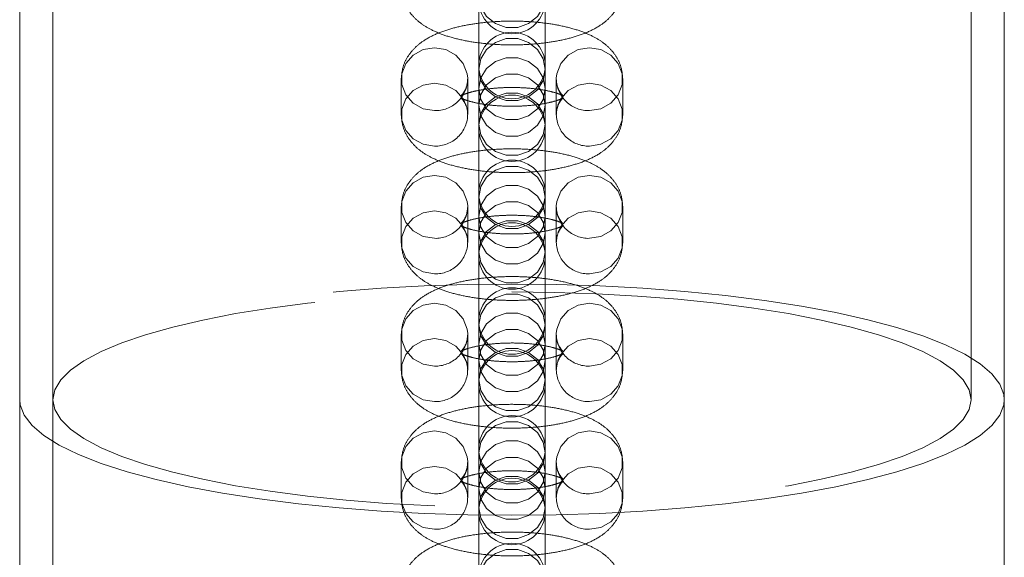
# Model space of a CAD drawing. Units: millimetres. Extents: x 0 to 2100, y 0 to 1488.
# Drawn here: x 591 to 600, y 888 to 893 of the extents above; entities that cross this region are included whole.
import ezdxf

# ---------------------------------------------------------------- set-up
doc = ezdxf.new("R2010")
doc.units = ezdxf.units.MM
doc.header["$LTSCALE"] = 50
doc.linetypes.add('HIDDEN', pattern=[0.1905, 0.127, -0.0635])

msp = doc.modelspace()

# ---------------------------------------------------------------- linework, layer by layer
at = {"color": 7, "linetype": 'Continuous', "lineweight": 0}
for p, q in [((590.9614068, 914.06815), (590.9614068, 889.7677987)), ((599.8514068, 889.7677987), (599.8514068, 914.06815)), ((590.9614068, 889.7677987), (590.9614068, 880.8407354)), ((599.8514068, 880.8407354), (599.8514068, 889.7677987))]:
    msp.add_line(p, q, dxfattribs=at)
at = {"color": 7, "linetype": 'HIDDEN', "lineweight": 0}
for p, q in [((591.2614068, 914.06815), (591.2614068, 889.7677987)), ((599.5514068, 889.7677987), (599.5514068, 914.06815)), ((595.1064068, 893.583246), (595.1064068, 892.7866449)), ((595.7064068, 892.7866449), (595.7064068, 893.583246)), ((595.1064068, 892.7866449), (595.1064068, 892.7496961)), ((595.1064068, 892.7496961), (595.1064068, 892.4291)), ((595.7064068, 892.7496961), (595.7064068, 892.7866449)), ((595.7064068, 892.4291), (595.7064068, 892.7496961)), ((594.4064069, 892.663718), (594.4064069, 892.3431219)), ((595.0064069, 892.663718), (595.0062544, 892.6727763)), ((595.0064069, 892.3431219), (595.0064069, 892.663718)), ((595.8064069, 892.663718), (595.8065594, 892.6727763)), ((595.8064069, 892.663718), (595.8064069, 892.3431219)), ((596.4064069, 892.3431219), (596.4064069, 892.663718)), ((595.1064068, 892.4291), (595.1064068, 891.6324989)), ((595.7064068, 891.6324989), (595.7064068, 892.4291)), ((595.1064068, 891.6324989), (595.1064068, 891.59555)), ((595.1064068, 891.59555), (595.1064068, 891.2749539)), ((595.7064068, 891.59555), (595.7064068, 891.6324989)), ((595.7064068, 891.2749539), (595.7064068, 891.59555)), ((594.4064069, 891.5095719), (594.4064069, 891.1889758)), ((595.0064069, 891.5095719), (595.0062544, 891.5186303)), ((595.0064069, 891.1889758), (595.0064069, 891.5095719)), ((595.8064069, 891.5095719), (595.8065594, 891.5186303)), ((595.8064069, 891.5095719), (595.8064069, 891.1889758)), ((596.4064069, 891.1889758), (596.4064069, 891.5095719)), ((595.1064068, 891.2749539), (595.1064068, 890.4783528)), ((595.7064068, 890.4783528), (595.7064068, 891.2749539)), ((595.1064068, 890.4783528), (595.1064068, 890.441404)), ((595.1064068, 890.441404), (595.1064068, 890.1208079)), ((595.7064068, 890.441404), (595.7064068, 890.4783528)), ((595.7064068, 890.1208079), (595.7064068, 890.441404)), ((594.4064069, 890.3554259), (594.4064069, 890.0348298)), ((595.0064069, 890.3554259), (595.0062544, 890.3644842)), ((595.0064069, 890.0348298), (595.0064069, 890.3554259)), ((595.8064069, 890.3554259), (595.8065594, 890.3644842)), ((595.8064069, 890.3554259), (595.8064069, 890.0348298)), ((596.4064069, 890.0348298), (596.4064069, 890.3554259)), ((595.1064068, 890.1208079), (595.1064068, 889.3242068)), ((595.7064068, 889.3242068), (595.7064068, 890.1208079)), ((591.2614068, 889.7677987), (591.2614068, 880.8407354)), ((599.5514068, 880.8407354), (599.5514068, 889.7677987)), ((595.1064068, 889.3242068), (595.1064068, 889.287258)), ((595.1064068, 889.287258), (595.1064068, 888.9666618)), ((595.7064068, 889.287258), (595.7064068, 889.3242068)), ((595.7064068, 888.9666618), (595.7064068, 889.287258)), ((594.4064069, 889.2012798), (594.4064069, 888.8806837)), ((595.0064069, 889.2012798), (595.0062544, 889.2103382)), ((595.0064069, 888.8806837), (595.0064069, 889.2012798)), ((595.8064069, 889.2012798), (595.8065594, 889.2103382)), ((595.8064069, 889.2012798), (595.8064069, 888.8806837)), ((596.4064069, 888.8806837), (596.4064069, 889.2012798)), ((595.1064068, 888.9666618), (595.1064068, 888.1700607)), ((595.7064068, 888.1700607), (595.7064068, 888.9666618))]:
    msp.add_line(p, q, dxfattribs=at)
at = {"color": 7, "linetype": 'HIDDEN', "lineweight": 0, "flags": 128}
for points in [[(595.7064068, 893.4112897), (595.6883146, 893.5084798), (595.6362201, 893.5939473), (595.5564068, 893.6573836), (595.4585013, 893.6911374), (595.3543124, 893.6911374), (595.2564068, 893.6573836), (595.1765935, 893.5939473), (595.124499, 893.5084798), (595.1064068, 893.4112897), (595.124499, 893.3140996), (595.1765935, 893.2286321), (595.2564068, 893.1651957), (595.3543124, 893.131442), (595.4585013, 893.131442), (595.5564068, 893.1651957), (595.6362201, 893.2286321), (595.6883146, 893.3140996), (595.7064068, 893.4112897)], [(595.7064068, 892.7496961), (595.6883146, 892.652506), (595.6362201, 892.5670385), (595.5564068, 892.5036022), (595.4585013, 892.4698484), (595.3543124, 892.4698484), (595.2564068, 892.5036022), (595.1765935, 892.5670385), (595.124499, 892.652506), (595.1064068, 892.7496961), (595.124499, 892.8468862), (595.1765935, 892.9323537), (595.2564068, 892.99579), (595.3543124, 893.0295438), (595.4585013, 893.0295438), (595.5564068, 892.99579), (595.6362201, 892.9323537), (595.6883146, 892.8468862), (595.7064068, 892.7496961)], [(595.0062544, 892.6727763), (595.0018492, 892.7130627), (594.9662145, 892.8058004), (594.8992432, 892.8814008), (594.8090129, 892.9307455), (594.7064069, 892.9478828), (594.6038009, 892.9307455), (594.5135706, 892.8814008), (594.4465993, 892.8058004), (594.4109646, 892.7130627), (594.4109646, 892.6143733), (594.4465993, 892.5216356), (594.5135706, 892.4460351), (594.6038009, 892.3966904), (594.7064069, 892.3795532), (594.7064069, 892.3795532)], [(595.8065594, 892.6727763), (595.8109646, 892.7130627), (595.8465993, 892.8058004), (595.9135706, 892.8814008), (596.0038009, 892.9307455), (596.1064069, 892.9478828), (596.2090129, 892.9307455), (596.2992432, 892.8814008), (596.3662145, 892.8058004), (596.4018492, 892.7130627), (596.4018492, 892.6143733), (596.3662145, 892.5216356), (596.2992432, 892.4460351), (596.2090129, 892.3966904), (596.1064069, 892.3795532), (596.1064069, 892.3795532)], [(595.7064068, 892.5777398), (595.6883146, 892.6749298), (595.6362201, 892.7603974), (595.5564068, 892.8238337), (595.4585013, 892.8575875), (595.3543124, 892.8575875), (595.2564068, 892.8238337), (595.1765935, 892.7603974), (595.124499, 892.6749298), (595.1064068, 892.5777398), (595.124499, 892.4805497), (595.1765935, 892.3950822), (595.2564068, 892.3316458), (595.3543124, 892.2978921), (595.4585013, 892.2978921), (595.5564068, 892.3316458), (595.6362201, 892.3950822), (595.6883146, 892.4805497), (595.7064068, 892.5777398)], [(595.7064068, 892.4291), (595.6883146, 892.3319099), (595.6362201, 892.2464424), (595.5564068, 892.183006), (595.4585013, 892.1492523), (595.3543124, 892.1492523), (595.2564068, 892.183006), (595.1765935, 892.2464424), (595.124499, 892.3319099), (595.1064068, 892.4291), (595.124499, 892.5262901), (595.1765935, 892.6117576), (595.2564068, 892.6751939), (595.3543124, 892.7089477), (595.4585013, 892.7089477), (595.5564068, 892.6751939), (595.6362201, 892.6117576), (595.6883146, 892.5262901), (595.7064068, 892.4291)], [(594.9939927, 892.4240209), (594.9662145, 892.4852043), (594.8992432, 892.5608047), (594.8090129, 892.6101494), (594.7064069, 892.6272867), (594.6038009, 892.6101494), (594.5135706, 892.5608047), (594.4465993, 892.4852043), (594.4109646, 892.3924666), (594.4109646, 892.2937772), (594.4465993, 892.2010395), (594.5135706, 892.125439), (594.6038009, 892.0760943), (594.7064069, 892.0589571), (594.7064069, 892.0589571)], [(595.8216619, 892.4325838), (595.8465993, 892.4852043), (595.9135706, 892.5608047), (596.0038009, 892.6101494), (596.1064069, 892.6272867), (596.2090129, 892.6101494), (596.2992432, 892.5608047), (596.3662145, 892.4852043), (596.4018492, 892.3924666), (596.4018492, 892.2937772), (596.3662145, 892.2010395), (596.2992432, 892.125439), (596.2090129, 892.0760943), (596.1064069, 892.0589571), (596.1064069, 892.0589571)], [(595.7064068, 892.2571436), (595.6883146, 892.3543337), (595.6362201, 892.4398012), (595.5564068, 892.5032376), (595.4585013, 892.5369913), (595.3543124, 892.5369913), (595.2564068, 892.5032376), (595.1765935, 892.4398012), (595.124499, 892.3543337), (595.1064068, 892.2571436), (595.124499, 892.1599536), (595.1765935, 892.074486), (595.2564068, 892.0110497), (595.3543124, 891.9772959), (595.4585013, 891.9772959), (595.5564068, 892.0110497), (595.6362201, 892.074486), (595.6883146, 892.1599536), (595.7064068, 892.2571436)], [(595.7064068, 891.59555), (595.6883146, 891.49836), (595.6362201, 891.4128924), (595.5564068, 891.3494561), (595.4585013, 891.3157024), (595.3543124, 891.3157024), (595.2564068, 891.3494561), (595.1765935, 891.4128924), (595.124499, 891.49836), (595.1064068, 891.59555), (595.124499, 891.6927401), (595.1765935, 891.7782077), (595.2564068, 891.841644), (595.3543124, 891.8753977), (595.4585013, 891.8753977), (595.5564068, 891.841644), (595.6362201, 891.7782077), (595.6883146, 891.6927401), (595.7064068, 891.59555)], [(595.0062544, 891.5186303), (595.0018492, 891.5589166), (594.9662145, 891.6516543), (594.8992432, 891.7272548), (594.8090129, 891.7765995), (594.7064069, 891.7937367), (594.6038009, 891.7765995), (594.5135706, 891.7272548), (594.4465993, 891.6516543), (594.4109646, 891.5589166), (594.4109646, 891.4602272), (594.4465993, 891.3674895), (594.5135706, 891.2918891), (594.6038009, 891.2425444), (594.7064069, 891.2254071), (594.7064069, 891.2254071)], [(595.8065594, 891.5186303), (595.8109646, 891.5589166), (595.8465993, 891.6516543), (595.9135706, 891.7272548), (596.0038009, 891.7765995), (596.1064069, 891.7937367), (596.2090129, 891.7765995), (596.2992432, 891.7272548), (596.3662145, 891.6516543), (596.4018492, 891.5589166), (596.4018492, 891.4602272), (596.3662145, 891.3674895), (596.2992432, 891.2918891), (596.2090129, 891.2425444), (596.1064069, 891.2254071), (596.1064069, 891.2254071)], [(595.7064068, 891.4235937), (595.6883146, 891.5207838), (595.6362201, 891.6062513), (595.5564068, 891.6696876), (595.4585013, 891.7034414), (595.3543124, 891.7034414), (595.2564068, 891.6696876), (595.1765935, 891.6062513), (595.124499, 891.5207838), (595.1064068, 891.4235937), (595.124499, 891.3264036), (595.1765935, 891.2409361), (595.2564068, 891.1774998), (595.3543124, 891.143746), (595.4585013, 891.143746), (595.5564068, 891.1774998), (595.6362201, 891.2409361), (595.6883146, 891.3264036), (595.7064068, 891.4235937)], [(595.7064068, 891.2749539), (595.6883146, 891.1777638), (595.6362201, 891.0922963), (595.5564068, 891.02886), (595.4585013, 890.9951062), (595.3543124, 890.9951062), (595.2564068, 891.02886), (595.1765935, 891.0922963), (595.124499, 891.1777638), (595.1064068, 891.2749539), (595.124499, 891.372144), (595.1765935, 891.4576115), (595.2564068, 891.5210479), (595.3543124, 891.5548016), (595.4585013, 891.5548016), (595.5564068, 891.5210479), (595.6362201, 891.4576115), (595.6883146, 891.372144), (595.7064068, 891.2749539)], [(594.9939927, 891.2698749), (594.9662145, 891.3310582), (594.8992432, 891.4066587), (594.8090129, 891.4560034), (594.7064069, 891.4731406), (594.6038009, 891.4560034), (594.5135706, 891.4066587), (594.4465993, 891.3310582), (594.4109646, 891.2383205), (594.4109646, 891.1396311), (594.4465993, 891.0468934), (594.5135706, 890.971293), (594.6038009, 890.9219483), (594.7064069, 890.904811), (594.7064069, 890.904811)], [(595.8216619, 891.2784378), (595.8465993, 891.3310582), (595.9135706, 891.4066587), (596.0038009, 891.4560034), (596.1064069, 891.4731406), (596.2090129, 891.4560034), (596.2992432, 891.4066587), (596.3662145, 891.3310582), (596.4018492, 891.2383205), (596.4018492, 891.1396311), (596.3662145, 891.0468934), (596.2992432, 890.971293), (596.2090129, 890.9219483), (596.1064069, 890.904811), (596.1064069, 890.904811)], [(595.7064068, 891.1029976), (595.6883146, 891.2001877), (595.6362201, 891.2856552), (595.5564068, 891.3490915), (595.4585013, 891.3828453), (595.3543124, 891.3828453), (595.2564068, 891.3490915), (595.1765935, 891.2856552), (595.124499, 891.2001877), (595.1064068, 891.1029976), (595.124499, 891.0058075), (595.1765935, 890.92034), (595.2564068, 890.8569037), (595.3543124, 890.8231499), (595.4585013, 890.8231499), (595.5564068, 890.8569037), (595.6362201, 890.92034), (595.6883146, 891.0058075), (595.7064068, 891.1029976)], [(599.8514068, 889.7677987), (599.846931, 889.814648), (599.8111785, 889.9079693), (599.7399614, 890.0001621), (599.633853, 890.090484), (599.4937078, 890.1782078), (599.320654, 890.2626273), (599.1160849, 890.3430627), (598.8816478, 890.4188664), (598.61923, 890.4894281), (598.3309445, 890.5541796), (598.0191123, 890.6125997), (597.6862441, 890.6642179), (597.33502, 890.7086187), (596.9682679, 890.7454446), (596.5889406, 890.7743991), (596.2000922, 890.7952489), (595.8048536, 890.8078264), (595.4064068, 890.8120302), (595.0079601, 890.8078264), (594.6127214, 890.7952489), (594.223873, 890.7743991), (593.8445457, 890.7454446), (593.4777936, 890.7086187), (593.1265695, 890.6642179), (592.7937014, 890.6125997), (592.4818692, 890.5541796), (592.1935837, 890.4894281), (591.9311659, 890.4188664), (591.6967287, 890.3430627), (591.4921597, 890.2626273), (591.3191059, 890.1782078), (591.1789606, 890.090484), (591.0728523, 890.0001621), (591.0016351, 889.9079693), (590.9658826, 889.814648), (590.9614068, 889.7677987)], [(595.4064068, 890.7415534), (595.7888592, 890.7373995), (596.1680486, 890.7249733), (596.5407399, 890.7043809), (596.9037535, 890.6757979), (597.2539923, 890.6394681), (597.5884681, 890.5957016), (597.9043274, 890.5448717), (598.1988753, 890.4874121), (598.4695988, 890.423813), (598.7141882, 890.354617), (598.9305569, 890.2804145), (599.1168587, 890.2018385), (599.2715042, 890.1195594), (599.3931741, 890.0342793), (599.4808303, 889.9467256), (599.533725, 889.8576454), (599.5514068, 889.7677987), (599.533725, 889.6779519), (599.4808303, 889.5888717), (599.3931741, 889.5013181), (599.2715042, 889.4160379), (599.1168587, 889.3337589), (598.9305569, 889.2551829), (598.7141882, 889.1809804), (598.4695988, 889.1117844), (598.1988753, 889.0481853), (597.9043274, 888.9907257), (597.5884681, 888.9398958), (597.2539923, 888.8961293), (596.9037535, 888.8597995), (596.5407399, 888.8312165), (596.1680486, 888.810624), (595.7888592, 888.7981979), (595.4064068, 888.794044), (595.0239545, 888.7981979), (594.6447651, 888.810624), (594.2720737, 888.8312165), (593.9090601, 888.8597995), (593.5588213, 888.8961293), (593.2243455, 888.9398958), (592.9084863, 888.9907257), (592.6139384, 889.0481853), (592.3432149, 889.1117844), (592.0986254, 889.1809804), (591.8822568, 889.2551829), (591.695955, 889.3337589), (591.5413094, 889.4160379), (591.4196395, 889.5013181), (591.3319833, 889.5888717), (591.2790887, 889.6779519), (591.2614068, 889.7677987), (591.2790887, 889.8576454), (591.3319833, 889.9467256), (591.4196395, 890.0342793), (591.5413094, 890.1195594), (591.695955, 890.2018385), (591.8822568, 890.2804145), (592.0986254, 890.354617), (592.3432149, 890.423813), (592.6139384, 890.4874121), (592.9084863, 890.5448717), (593.2243455, 890.5957016), (593.5588213, 890.6394681), (593.9090601, 890.6757979), (594.2720737, 890.7043809), (594.6447651, 890.7249733), (595.0239545, 890.7373995), (595.4064068, 890.7415534)], [(595.7064068, 890.441404), (595.6883146, 890.3442139), (595.6362201, 890.2587464), (595.5564068, 890.1953101), (595.4585013, 890.1615563), (595.3543124, 890.1615563), (595.2564068, 890.1953101), (595.1765935, 890.2587464), (595.124499, 890.3442139), (595.1064068, 890.441404), (595.124499, 890.5385941), (595.1765935, 890.6240616), (595.2564068, 890.6874979), (595.3543124, 890.7212517), (595.4585013, 890.7212517), (595.5564068, 890.6874979), (595.6362201, 890.6240616), (595.6883146, 890.5385941), (595.7064068, 890.441404)], [(595.0062544, 890.3644842), (595.0018492, 890.4047706), (594.9662145, 890.4975083), (594.8992432, 890.5731088), (594.8090129, 890.6224535), (594.7064069, 890.6395907), (594.6038009, 890.6224535), (594.5135706, 890.5731088), (594.4465993, 890.4975083), (594.4109646, 890.4047706), (594.4109646, 890.3060812), (594.4465993, 890.2133435), (594.5135706, 890.137743), (594.6038009, 890.0883983), (594.7064069, 890.0712611), (594.7064069, 890.0712611)], [(595.8065594, 890.3644842), (595.8109646, 890.4047706), (595.8465993, 890.4975083), (595.9135706, 890.5731088), (596.0038009, 890.6224535), (596.1064069, 890.6395907), (596.2090129, 890.6224535), (596.2992432, 890.5731088), (596.3662145, 890.4975083), (596.4018492, 890.4047706), (596.4018492, 890.3060812), (596.3662145, 890.2133435), (596.2992432, 890.137743), (596.2090129, 890.0883983), (596.1064069, 890.0712611), (596.1064069, 890.0712611)], [(595.7064068, 890.2694477), (595.6883146, 890.3666378), (595.6362201, 890.4521053), (595.5564068, 890.5155416), (595.4585013, 890.5492954), (595.3543124, 890.5492954), (595.2564068, 890.5155416), (595.1765935, 890.4521053), (595.124499, 890.3666378), (595.1064068, 890.2694477), (595.124499, 890.1722576), (595.1765935, 890.0867901), (595.2564068, 890.0233537), (595.3543124, 889.9896), (595.4585013, 889.9896), (595.5564068, 890.0233537), (595.6362201, 890.0867901), (595.6883146, 890.1722576), (595.7064068, 890.2694477)], [(595.7064068, 890.1208079), (595.6883146, 890.0236178), (595.6362201, 889.9381503), (595.5564068, 889.8747139), (595.4585013, 889.8409602), (595.3543124, 889.8409602), (595.2564068, 889.8747139), (595.1765935, 889.9381503), (595.124499, 890.0236178), (595.1064068, 890.1208079), (595.124499, 890.217998), (595.1765935, 890.3034655), (595.2564068, 890.3669018), (595.3543124, 890.4006556), (595.4585013, 890.4006556), (595.5564068, 890.3669018), (595.6362201, 890.3034655), (595.6883146, 890.217998), (595.7064068, 890.1208079)], [(594.9939927, 890.1157288), (594.9662145, 890.1769122), (594.8992432, 890.2525126), (594.8090129, 890.3018573), (594.7064069, 890.3189946), (594.6038009, 890.3018573), (594.5135706, 890.2525126), (594.4465993, 890.1769122), (594.4109646, 890.0841745), (594.4109646, 889.9854851), (594.4465993, 889.8927474), (594.5135706, 889.8171469), (594.6038009, 889.7678022), (594.7064069, 889.750665), (594.7064069, 889.750665)], [(595.8216619, 890.1242918), (595.8465993, 890.1769122), (595.9135706, 890.2525126), (596.0038009, 890.3018573), (596.1064069, 890.3189946), (596.2090129, 890.3018573), (596.2992432, 890.2525126), (596.3662145, 890.1769122), (596.4018492, 890.0841745), (596.4018492, 889.9854851), (596.3662145, 889.8927474), (596.2992432, 889.8171469), (596.2090129, 889.7678022), (596.1064069, 889.750665), (596.1064069, 889.750665)], [(595.7064068, 889.9488515), (595.6883146, 890.0460416), (595.6362201, 890.1315092), (595.5564068, 890.1949455), (595.4585013, 890.2286992), (595.3543124, 890.2286992), (595.2564068, 890.1949455), (595.1765935, 890.1315092), (595.124499, 890.0460416), (595.1064068, 889.9488515), (595.124499, 889.8516615), (595.1765935, 889.7661939), (595.2564068, 889.7027576), (595.3543124, 889.6690039), (595.4585013, 889.6690039), (595.5564068, 889.7027576), (595.6362201, 889.7661939), (595.6883146, 889.8516615), (595.7064068, 889.9488515)], [(595.7064068, 889.287258), (595.6883146, 889.1900679), (595.6362201, 889.1046003), (595.5564068, 889.041164), (595.4585013, 889.0074103), (595.3543124, 889.0074103), (595.2564068, 889.041164), (595.1765935, 889.1046003), (595.124499, 889.1900679), (595.1064068, 889.287258), (595.124499, 889.384448), (595.1765935, 889.4699156), (595.2564068, 889.5333519), (595.3543124, 889.5671057), (595.4585013, 889.5671057), (595.5564068, 889.5333519), (595.6362201, 889.4699156), (595.6883146, 889.384448), (595.7064068, 889.287258)], [(595.0062544, 889.2103382), (595.0018492, 889.2506245), (594.9662145, 889.3433622), (594.8992432, 889.4189627), (594.8090129, 889.4683074), (594.7064069, 889.4854446), (594.6038009, 889.4683074), (594.5135706, 889.4189627), (594.4465993, 889.3433622), (594.4109646, 889.2506245), (594.4109646, 889.1519352), (594.4465993, 889.0591975), (594.5135706, 888.983597), (594.6038009, 888.9342523), (594.7064069, 888.9171151), (594.7064069, 888.9171151)], [(595.8065594, 889.2103382), (595.8109646, 889.2506245), (595.8465993, 889.3433622), (595.9135706, 889.4189627), (596.0038009, 889.4683074), (596.1064069, 889.4854446), (596.2090129, 889.4683074), (596.2992432, 889.4189627), (596.3662145, 889.3433622), (596.4018492, 889.2506245), (596.4018492, 889.1519352), (596.3662145, 889.0591975), (596.2992432, 888.983597), (596.2090129, 888.9342523), (596.1064069, 888.9171151), (596.1064069, 888.9171151)], [(595.7064068, 889.1153016), (595.6883146, 889.2124917), (595.6362201, 889.2979592), (595.5564068, 889.3613956), (595.4585013, 889.3951493), (595.3543124, 889.3951493), (595.2564068, 889.3613956), (595.1765935, 889.2979592), (595.124499, 889.2124917), (595.1064068, 889.1153016), (595.124499, 889.0181115), (595.1765935, 888.932644), (595.2564068, 888.8692077), (595.3543124, 888.8354539), (595.4585013, 888.8354539), (595.5564068, 888.8692077), (595.6362201, 888.932644), (595.6883146, 889.0181115), (595.7064068, 889.1153016)], [(595.7064068, 888.9666618), (595.6883146, 888.8694717), (595.6362201, 888.7840042), (595.5564068, 888.7205679), (595.4585013, 888.6868141), (595.3543124, 888.6868141), (595.2564068, 888.7205679), (595.1765935, 888.7840042), (595.124499, 888.8694717), (595.1064068, 888.9666618), (595.124499, 889.0638519), (595.1765935, 889.1493194), (595.2564068, 889.2127558), (595.3543124, 889.2465095), (595.4585013, 889.2465095), (595.5564068, 889.2127558), (595.6362201, 889.1493194), (595.6883146, 889.0638519), (595.7064068, 888.9666618)], [(594.9939927, 888.9615828), (594.9662145, 889.0227661), (594.8992432, 889.0983666), (594.8090129, 889.1477113), (594.7064069, 889.1648485), (594.6038009, 889.1477113), (594.5135706, 889.0983666), (594.4465993, 889.0227661), (594.4109646, 888.9300284), (594.4109646, 888.831339), (594.4465993, 888.7386013), (594.5135706, 888.6630009), (594.6038009, 888.6136562), (594.7064069, 888.5965189), (594.7064069, 888.5965189)], [(595.8216619, 888.9701457), (595.8465993, 889.0227661), (595.9135706, 889.0983666), (596.0038009, 889.1477113), (596.1064069, 889.1648485), (596.2090129, 889.1477113), (596.2992432, 889.0983666), (596.3662145, 889.0227661), (596.4018492, 888.9300284), (596.4018492, 888.831339), (596.3662145, 888.7386013), (596.2992432, 888.6630009), (596.2090129, 888.6136562), (596.1064069, 888.5965189), (596.1064069, 888.5965189)], [(595.7064068, 888.7947055), (595.6883146, 888.8918956), (595.6362201, 888.9773631), (595.5564068, 889.0407994), (595.4585013, 889.0745532), (595.3543124, 889.0745532), (595.2564068, 889.0407994), (595.1765935, 888.9773631), (595.124499, 888.8918956), (595.1064068, 888.7947055), (595.124499, 888.6975154), (595.1765935, 888.6120479), (595.2564068, 888.5486116), (595.3543124, 888.5148578), (595.4585013, 888.5148578), (595.5564068, 888.5486116), (595.6362201, 888.6120479), (595.6883146, 888.6975154), (595.7064068, 888.7947055)], [(595.7064068, 888.1331119), (595.6883146, 888.0359218), (595.6362201, 887.9504543), (595.5564068, 887.887018), (595.4585013, 887.8532642), (595.3543124, 887.8532642), (595.2564068, 887.887018), (595.1765935, 887.9504543), (595.124499, 888.0359218), (595.1064068, 888.1331119), (595.124499, 888.230302), (595.1765935, 888.3157695), (595.2564068, 888.3792058), (595.3543124, 888.4129596), (595.4585013, 888.4129596), (595.5564068, 888.3792058), (595.6362201, 888.3157695), (595.6883146, 888.230302), (595.7064068, 888.1331119)]]:
    msp.add_lwpolyline(points, dxfattribs=at)
at = {"color": 8, "linetype": 'Continuous', "lineweight": 0, "flags": 128}
for points in [[(590.9614068, 889.7677987), (590.9658826, 889.7209494), (591.0016351, 889.6276281), (591.0728523, 889.5354353), (591.1789606, 889.4451134), (591.3191059, 889.3573896), (591.4921597, 889.2729701), (591.6967287, 889.1925347), (591.9311659, 889.116731), (592.1935837, 889.0461693), (592.4818692, 888.9814178), (592.7937014, 888.9229977), (593.1265695, 888.8713794), (593.4777936, 888.8269786), (593.8445457, 888.7901528), (594.223873, 888.7611983), (594.6127214, 888.7403484), (595.0079601, 888.727771), (595.4064068, 888.7235672)], [(595.4064068, 888.7235672), (595.8048536, 888.727771), (596.2000922, 888.7403484), (596.5889406, 888.7611983), (596.9682679, 888.7901528), (597.33502, 888.8269786), (597.6862441, 888.8713794), (598.0191123, 888.9229977), (598.3309445, 888.9814178), (598.61923, 889.0461693), (598.8816478, 889.116731), (599.1160849, 889.1925347), (599.320654, 889.2729701), (599.4937078, 889.3573896), (599.633853, 889.4451134), (599.7399614, 889.5354353), (599.8111785, 889.6276281), (599.846931, 889.7209494), (599.8514068, 889.7677987)]]:
    msp.add_lwpolyline(points, dxfattribs=at)
at = {"color": 7, "linetype": 'HIDDEN', "lineweight": 0}
for centre, radius, start, end in [((595.4064068, 893.3743409), 0.3, 180, 0), ((595.4064068, 892.7866449), 0.3, 0, 180), ((595.4064068, 892.7866449), 0.3, 180, 0), ((594.7156046, 892.6702841), 0.2908764, 268.18796334, 358.70651496), ((596.0972092, 892.6702841), 0.2908764, 181.29348504, 271.81203666), ((595.4064068, 892.2201948), 0.3, 0, 180), ((594.7157464, 892.3493724), 0.2905655, 268.15804634, 0.1891104), ((596.0971786, 892.3496201), 0.2908095, 180.97633461, 271.81847434), ((595.4064068, 892.2201948), 0.3, 180, 0), ((595.4064068, 891.6324989), 0.3, 0, 180), ((595.4064068, 891.6324989), 0.3, 180, 0), ((594.7156046, 891.5161381), 0.2908764, 268.18796334, 358.70651496), ((596.0972092, 891.5161381), 0.2908764, 181.29348504, 271.81203666), ((595.4064068, 891.0660488), 0.3, 0, 180), ((594.7157464, 891.1952264), 0.2905655, 268.15804634, 0.1891104), ((596.0971786, 891.1954741), 0.2908095, 180.97633461, 271.81847434), ((595.4064068, 891.0660488), 0.3, 180, 0), ((595.4064068, 890.4783528), 0.3, 0, 180), ((595.4064068, 890.4783528), 0.3, 180, 0), ((594.7156046, 890.361992), 0.2908764, 268.18796334, 358.70651496), ((596.0972092, 890.361992), 0.2908764, 181.29348504, 271.81203666), ((595.4064068, 889.9119027), 0.3, 0, 180), ((594.7157464, 890.0410803), 0.2905655, 268.15804634, 0.1891104), ((596.0971786, 890.041328), 0.2908095, 180.97633461, 271.81847434), ((595.4064068, 889.9119027), 0.3, 180, 0), ((595.4064068, 889.3242068), 0.3, 0, 180), ((595.4064068, 889.3242068), 0.3, 180, 0), ((594.7156046, 889.207846), 0.2908764, 268.18796334, 358.70651496), ((596.0972092, 889.207846), 0.2908764, 181.29348504, 271.81203666), ((595.4064068, 888.7577567), 0.3, 0, 180), ((594.7157464, 888.8869343), 0.2905655, 268.15804634, 0.1891104), ((596.0971786, 888.887182), 0.2908095, 180.97633461, 271.81847434), ((595.4064068, 888.7577567), 0.3, 180, 0), ((595.4064068, 888.1700607), 0.3, 0, 180)]:
    msp.add_arc(centre, radius, start, end, dxfattribs=at)
for points, knots in [([(594.4064069, 893.4972679), (594.4092642, 893.4625297), (594.4149158, 893.3938191), (594.4570161, 893.301437), (594.5158635, 893.2239633), (594.5914059, 893.1589778), (594.687488, 893.1021021), (594.8104092, 893.0527115), (594.9594653, 893.0135827), (595.1242757, 892.9871505), (595.2934451, 892.9734673), (595.4636247, 892.9715943), (595.6313104, 892.9812092), (595.7928948, 893.0023784), (595.9458699, 893.0358955), (596.0837947, 893.0826128), (596.1969501, 893.1413269), (596.2861036, 893.2121116), (596.3511144, 893.293091), (596.3970419, 893.3892744), (596.4032332, 893.46067), (596.4064069, 893.4972679)], [0, 0, 0, 0, 0.041665379, 0.082412374, 0.122741344, 0.165716058, 0.215096524, 0.274789688, 0.3399314, 0.401700565, 0.461217058, 0.519804826, 0.578341212, 0.637408834, 0.697958636, 0.761690573, 0.823059524, 0.8709644, 0.91438674, 0.956114019, 1, 1, 1, 1]), ([(596.4064069, 892.663718), (596.4035496, 892.6984562), (596.397898, 892.7671668), (596.3557977, 892.8595489), (596.2969503, 892.9370226), (596.2214079, 893.0020081), (596.1253258, 893.0588838), (596.0024046, 893.1082744), (595.8533485, 893.1474032), (595.6885381, 893.1738354), (595.5193686, 893.1875186), (595.3491891, 893.1893916), (595.1815034, 893.1797767), (595.019919, 893.1586075), (594.8669439, 893.1250904), (594.7290191, 893.0783731), (594.6158637, 893.019659), (594.5267102, 892.9488743), (594.4616994, 892.8678949), (594.4157718, 892.7717115), (594.4095806, 892.7003159), (594.4064069, 892.663718)], [0, 0, 0, 0, 0.041665379, 0.082412374, 0.122741344, 0.165716058, 0.215096524, 0.274789688, 0.3399314, 0.401700565, 0.461217058, 0.519804826, 0.578341212, 0.637408834, 0.697958636, 0.761690573, 0.823059524, 0.8709644, 0.91438674, 0.956114019, 1, 1, 1, 1]), ([(595.0064069, 892.663718), (595.0038151, 892.6380867), (594.9987746, 892.5882392), (594.9671652, 892.5347239), (594.9431853, 892.5113729), (594.9395614, 892.5103216), (594.9603273, 892.5216149), (595.0070044, 892.539085), (595.0803192, 892.5582301), (595.1782075, 892.5750555), (595.2948938, 892.5862251), (595.4219534, 892.589537), (595.5496149, 892.5841061), (595.6677372, 892.5704436), (595.7630189, 892.5512843), (595.829181, 892.5311849), (595.8655637, 892.5152042), (595.8746722, 892.508562), (595.8590632, 892.5199643), (595.8279285, 892.560377), (595.8082877, 892.6160402), (595.8067983, 892.6537956), (595.8064069, 892.663718)], [0, 0, 0, 0, 0.0520475506, 0.1012215257, 0.1432319653, 0.1830846781, 0.2254409651, 0.2725253072, 0.3253390495, 0.3830904194, 0.4442783461, 0.5074241504, 0.5713051978, 0.6346614613, 0.6962500881, 0.7481132567, 0.7947839896, 0.837207571, 0.8786604124, 0.9231234171, 0.9797962608, 1, 1, 1, 1]), ([(595.8064069, 892.3431219), (595.8089987, 892.3687532), (595.8140392, 892.4186007), (595.8456486, 892.472116), (595.8696285, 892.4954669), (595.8732524, 892.4965183), (595.8524864, 892.4852249), (595.8058094, 892.4677548), (595.7324946, 892.4486098), (595.6346063, 892.4317843), (595.51792, 892.4206148), (595.3908604, 892.4173029), (595.2631989, 892.4227337), (595.1450766, 892.4363963), (595.0497949, 892.4555555), (594.9836328, 892.475655), (594.9472501, 892.4916357), (594.9381416, 892.4982779), (594.9537506, 892.4868756), (594.9848853, 892.4464628), (595.0045261, 892.3907997), (595.0060155, 892.3530443), (595.0064069, 892.3431219)], [0, 0, 0, 0, 0.052047551, 0.101221526, 0.143231965, 0.183084678, 0.225440965, 0.272525307, 0.32533905, 0.383090419, 0.444278346, 0.50742415, 0.571305198, 0.634661461, 0.696250088, 0.748113257, 0.79478399, 0.837207571, 0.878660412, 0.923123417, 0.979796261, 1, 1, 1, 1]), ([(594.4064069, 892.3431219), (594.4092642, 892.3083837), (594.4149158, 892.239673), (594.4570161, 892.1472909), (594.5158635, 892.0698172), (594.5914059, 892.0048318), (594.687488, 891.9479561), (594.8104092, 891.8985654), (594.9594653, 891.8594367), (595.1242757, 891.8330044), (595.2934451, 891.8193213), (595.4636247, 891.8174482), (595.6313104, 891.8270632), (595.7928948, 891.8482324), (595.9458699, 891.8817494), (596.0837947, 891.9284667), (596.1969501, 891.9871809), (596.2861036, 892.0579656), (596.3511144, 892.1389449), (596.3970419, 892.2351284), (596.4032332, 892.306524), (596.4064069, 892.3431219)], [0, 0, 0, 0, 0.0416653795, 0.082412374, 0.1227413441, 0.1657160582, 0.2150965242, 0.2747896885, 0.3399314005, 0.4017005652, 0.4612170585, 0.5198048263, 0.5783412122, 0.6374088344, 0.6979586356, 0.7616905727, 0.8230595242, 0.8709644004, 0.9143867396, 0.9561140187, 1, 1, 1, 1]), ([(596.4064069, 891.5095719), (596.4035496, 891.5443101), (596.397898, 891.6130208), (596.3557977, 891.7054029), (596.2969503, 891.7828766), (596.2214079, 891.847862), (596.1253258, 891.9047377), (596.0024046, 891.9541284), (595.8533485, 891.9932571), (595.6885381, 892.0196894), (595.5193686, 892.0333725), (595.3491891, 892.0352456), (595.1815034, 892.0256306), (595.019919, 892.0044614), (594.8669439, 891.9709444), (594.7290191, 891.9242271), (594.6158637, 891.8655129), (594.5267102, 891.7947282), (594.4616994, 891.7137489), (594.4157718, 891.6175654), (594.4095806, 891.5461698), (594.4064069, 891.5095719)], [0, 0, 0, 0, 0.0416653795, 0.082412374, 0.1227413441, 0.1657160582, 0.2150965242, 0.2747896885, 0.3399314005, 0.4017005652, 0.4612170585, 0.5198048263, 0.5783412122, 0.6374088344, 0.6979586356, 0.7616905727, 0.8230595242, 0.8709644004, 0.9143867396, 0.9561140187, 1, 1, 1, 1]), ([(595.0064069, 891.5095719), (595.0038151, 891.4839406), (594.9987746, 891.4340931), (594.9671652, 891.3805778), (594.9431853, 891.3572269), (594.9395614, 891.3561755), (594.9603273, 891.3674689), (595.0070044, 891.384939), (595.0803192, 891.404084), (595.1782075, 891.4209095), (595.2948938, 891.432079), (595.4219534, 891.435391), (595.5496149, 891.4299601), (595.6677372, 891.4162976), (595.7630189, 891.3971383), (595.829181, 891.3770388), (595.8655637, 891.3610581), (595.8746722, 891.3544159), (595.8590632, 891.3658182), (595.8279285, 891.406231), (595.8082877, 891.4618941), (595.8067983, 891.4996495), (595.8064069, 891.5095719)], [0, 0, 0, 0, 0.0520475506, 0.1012215257, 0.1432319653, 0.1830846781, 0.2254409651, 0.2725253072, 0.3253390495, 0.3830904194, 0.4442783461, 0.5074241504, 0.5713051978, 0.6346614613, 0.6962500881, 0.7481132567, 0.7947839896, 0.837207571, 0.8786604124, 0.9231234171, 0.9797962608, 1, 1, 1, 1]), ([(595.8064069, 891.1889758), (595.8089987, 891.2146071), (595.8140392, 891.2644546), (595.8456486, 891.3179699), (595.8696285, 891.3413209), (595.8732524, 891.3423722), (595.8524864, 891.3310789), (595.8058094, 891.3136088), (595.7324946, 891.2944637), (595.6346063, 891.2776383), (595.51792, 891.2664688), (595.3908604, 891.2631568), (595.2631989, 891.2685877), (595.1450766, 891.2822502), (595.0497949, 891.3014095), (594.9836328, 891.3215089), (594.9472501, 891.3374896), (594.9381416, 891.3441318), (594.9537506, 891.3327295), (594.9848853, 891.2923168), (595.0045261, 891.2366537), (595.0060155, 891.1988982), (595.0064069, 891.1889758)], [0, 0, 0, 0, 0.052047551, 0.101221526, 0.143231965, 0.183084678, 0.225440965, 0.272525307, 0.32533905, 0.383090419, 0.444278346, 0.50742415, 0.571305198, 0.634661461, 0.696250088, 0.748113257, 0.79478399, 0.837207571, 0.878660412, 0.923123417, 0.979796261, 1, 1, 1, 1]), ([(594.4064069, 891.1889758), (594.4092642, 891.1542376), (594.4149158, 891.085527), (594.4570161, 890.9931449), (594.5158635, 890.9156712), (594.5914059, 890.8506857), (594.687488, 890.79381), (594.8104092, 890.7444194), (594.9594653, 890.7052906), (595.1242757, 890.6788584), (595.2934451, 890.6651752), (595.4636247, 890.6633022), (595.6313104, 890.6729171), (595.7928948, 890.6940863), (595.9458699, 890.7276034), (596.0837947, 890.7743207), (596.1969501, 890.8330348), (596.2861036, 890.9038195), (596.3511144, 890.9847989), (596.3970419, 891.0809823), (596.4032332, 891.1523779), (596.4064069, 891.1889758)], [0, 0, 0, 0, 0.041665379, 0.082412374, 0.122741344, 0.165716058, 0.215096524, 0.274789688, 0.3399314, 0.401700565, 0.461217058, 0.519804826, 0.578341212, 0.637408834, 0.697958636, 0.761690573, 0.823059524, 0.8709644, 0.91438674, 0.956114019, 1, 1, 1, 1]), ([(596.4064069, 890.3554259), (596.4035496, 890.3901641), (596.397898, 890.4588748), (596.3557977, 890.5512568), (596.2969503, 890.6287305), (596.2214079, 890.693716), (596.1253258, 890.7505917), (596.0024046, 890.7999823), (595.8533485, 890.8391111), (595.6885381, 890.8655433), (595.5193686, 890.8792265), (595.3491891, 890.8810996), (595.1815034, 890.8714846), (595.019919, 890.8503154), (594.8669439, 890.8167983), (594.7290191, 890.770081), (594.6158637, 890.7113669), (594.5267102, 890.6405822), (594.4616994, 890.5596028), (594.4157718, 890.4634194), (594.4095806, 890.3920238), (594.4064069, 890.3554259)], [0, 0, 0, 0, 0.0416653795, 0.082412374, 0.1227413441, 0.1657160582, 0.2150965242, 0.2747896885, 0.3399314005, 0.4017005652, 0.4612170585, 0.5198048263, 0.5783412122, 0.6374088344, 0.6979586356, 0.7616905727, 0.8230595242, 0.8709644004, 0.9143867396, 0.9561140187, 1, 1, 1, 1]), ([(595.0064069, 890.3554259), (595.0038151, 890.3297946), (594.9987746, 890.2799471), (594.9671652, 890.2264318), (594.9431853, 890.2030808), (594.9395614, 890.2020295), (594.9603273, 890.2133228), (595.0070044, 890.2307929), (595.0803192, 890.249938), (595.1782075, 890.2667634), (595.2948938, 890.277933), (595.4219534, 890.2812449), (595.5496149, 890.275814), (595.6677372, 890.2621515), (595.7630189, 890.2429922), (595.829181, 890.2228928), (595.8655637, 890.2069121), (595.8746722, 890.2002699), (595.8590632, 890.2116722), (595.8279285, 890.2520849), (595.8082877, 890.3077481), (595.8067983, 890.3455035), (595.8064069, 890.3554259)], [0, 0, 0, 0, 0.0520475506, 0.1012215257, 0.1432319653, 0.1830846781, 0.2254409651, 0.2725253072, 0.3253390495, 0.3830904194, 0.4442783461, 0.5074241504, 0.5713051978, 0.6346614613, 0.6962500881, 0.7481132567, 0.7947839896, 0.837207571, 0.8786604124, 0.9231234171, 0.9797962608, 1, 1, 1, 1]), ([(595.8064069, 890.0348298), (595.8089987, 890.0604611), (595.8140392, 890.1103086), (595.8456486, 890.1638239), (595.8696285, 890.1871749), (595.8732524, 890.1882262), (595.8524864, 890.1769328), (595.8058094, 890.1594627), (595.7324946, 890.1403177), (595.6346063, 890.1234922), (595.51792, 890.1123227), (595.3908604, 890.1090108), (595.2631989, 890.1144416), (595.1450766, 890.1281042), (595.0497949, 890.1472634), (594.9836328, 890.1673629), (594.9472501, 890.1833436), (594.9381416, 890.1899858), (594.9537506, 890.1785835), (594.9848853, 890.1381707), (595.0045261, 890.0825076), (595.0060155, 890.0447522), (595.0064069, 890.0348298)], [0, 0, 0, 0, 0.052047551, 0.101221526, 0.143231965, 0.183084678, 0.225440965, 0.272525307, 0.32533905, 0.383090419, 0.444278346, 0.50742415, 0.571305198, 0.634661461, 0.696250088, 0.748113257, 0.79478399, 0.837207571, 0.878660412, 0.923123417, 0.979796261, 1, 1, 1, 1]), ([(594.4064069, 890.0348298), (594.4092642, 890.0000916), (594.4149158, 889.9313809), (594.4570161, 889.8389988), (594.5158635, 889.7615251), (594.5914059, 889.6965397), (594.687488, 889.639664), (594.8104092, 889.5902733), (594.9594653, 889.5511446), (595.1242757, 889.5247123), (595.2934451, 889.5110292), (595.4636247, 889.5091561), (595.6313104, 889.5187711), (595.7928948, 889.5399403), (595.9458699, 889.5734574), (596.0837947, 889.6201746), (596.1969501, 889.6788888), (596.2861036, 889.7496735), (596.3511144, 889.8306528), (596.3970419, 889.9268363), (596.4032332, 889.9982319), (596.4064069, 890.0348298)], [0, 0, 0, 0, 0.041665379, 0.082412374, 0.122741344, 0.165716058, 0.215096524, 0.274789688, 0.3399314, 0.401700565, 0.461217058, 0.519804826, 0.578341212, 0.637408834, 0.697958636, 0.761690573, 0.823059524, 0.8709644, 0.91438674, 0.956114019, 1, 1, 1, 1]), ([(596.4064069, 889.2012798), (596.4035496, 889.236018), (596.397898, 889.3047287), (596.3557977, 889.3971108), (596.2969503, 889.4745845), (596.2214079, 889.5395699), (596.1253258, 889.5964456), (596.0024046, 889.6458363), (595.8533485, 889.684965), (595.6885381, 889.7113973), (595.5193686, 889.7250804), (595.3491891, 889.7269535), (595.1815034, 889.7173385), (595.019919, 889.6961694), (594.8669439, 889.6626523), (594.7290191, 889.615935), (594.6158637, 889.5572208), (594.5267102, 889.4864361), (594.4616994, 889.4054568), (594.4157718, 889.3092733), (594.4095806, 889.2378777), (594.4064069, 889.2012798)], [0, 0, 0, 0, 0.0416653795, 0.082412374, 0.1227413441, 0.1657160582, 0.2150965242, 0.2747896885, 0.3399314005, 0.4017005652, 0.4612170585, 0.5198048263, 0.5783412122, 0.6374088344, 0.6979586356, 0.7616905727, 0.8230595242, 0.8709644004, 0.9143867396, 0.9561140187, 1, 1, 1, 1]), ([(595.0064069, 889.2012798), (595.0038151, 889.1756485), (594.9987746, 889.125801), (594.9671652, 889.0722857), (594.9431853, 889.0489348), (594.9395614, 889.0478835), (594.9603273, 889.0591768), (595.0070044, 889.0766469), (595.0803192, 889.095792), (595.1782075, 889.1126174), (595.2948938, 889.1237869), (595.4219534, 889.1270989), (595.5496149, 889.121668), (595.6677372, 889.1080055), (595.7630189, 889.0888462), (595.829181, 889.0687467), (595.8655637, 889.052766), (595.8746722, 889.0461238), (595.8590632, 889.0575261), (595.8279285, 889.0979389), (595.8082877, 889.153602), (595.8067983, 889.1913574), (595.8064069, 889.2012798)], [0, 0, 0, 0, 0.052047551, 0.101221526, 0.143231965, 0.183084678, 0.225440965, 0.272525307, 0.32533905, 0.383090419, 0.444278346, 0.50742415, 0.571305198, 0.634661461, 0.696250088, 0.748113257, 0.79478399, 0.837207571, 0.878660412, 0.923123417, 0.979796261, 1, 1, 1, 1]), ([(595.8064069, 888.8806837), (595.8089987, 888.906315), (595.8140392, 888.9561626), (595.8456486, 889.0096778), (595.8696285, 889.0330288), (595.8732524, 889.0340801), (595.8524864, 889.0227868), (595.8058094, 889.0053167), (595.7324946, 888.9861716), (595.6346063, 888.9693462), (595.51792, 888.9581767), (595.3908604, 888.9548647), (595.2631989, 888.9602956), (595.1450766, 888.9739581), (595.0497949, 888.9931174), (594.9836328, 889.0132168), (594.9472501, 889.0291975), (594.9381416, 889.0358397), (594.9537506, 889.0244374), (594.9848853, 888.9840247), (595.0045261, 888.9283616), (595.0060155, 888.8906061), (595.0064069, 888.8806837)], [0, 0, 0, 0, 0.052047551, 0.101221526, 0.143231965, 0.183084678, 0.225440965, 0.272525307, 0.32533905, 0.383090419, 0.444278346, 0.50742415, 0.571305198, 0.634661461, 0.696250088, 0.748113257, 0.79478399, 0.837207571, 0.878660412, 0.923123417, 0.979796261, 1, 1, 1, 1]), ([(594.4064069, 888.8806837), (594.4092642, 888.8459455), (594.4149158, 888.7772349), (594.4570161, 888.6848528), (594.5158635, 888.6073791), (594.5914059, 888.5423936), (594.687488, 888.4855179), (594.8104092, 888.4361273), (594.9594653, 888.3969985), (595.1242757, 888.3705663), (595.2934451, 888.3568831), (595.4636247, 888.3550101), (595.6313104, 888.364625), (595.7928948, 888.3857942), (595.9458699, 888.4193113), (596.0837947, 888.4660286), (596.1969501, 888.5247427), (596.2861036, 888.5955274), (596.3511144, 888.6765068), (596.3970419, 888.7726902), (596.4032332, 888.8440858), (596.4064069, 888.8806837)], [0, 0, 0, 0, 0.041665379, 0.082412374, 0.122741344, 0.165716058, 0.215096524, 0.274789688, 0.3399314, 0.401700565, 0.461217058, 0.519804826, 0.578341212, 0.637408834, 0.697958636, 0.761690573, 0.823059524, 0.8709644, 0.91438674, 0.956114019, 1, 1, 1, 1]), ([(596.4064069, 888.0471338), (596.4035496, 888.081872), (596.397898, 888.1505827), (596.3557977, 888.2429647), (596.2969503, 888.3204384), (596.2214079, 888.3854239), (596.1253258, 888.4422996), (596.0024046, 888.4916903), (595.8533485, 888.530819), (595.6885381, 888.5572512), (595.5193686, 888.5709344), (595.3491891, 888.5728075), (595.1815034, 888.5631925), (595.019919, 888.5420233), (594.8669439, 888.5085062), (594.7290191, 888.4617889), (594.6158637, 888.4030748), (594.5267102, 888.3322901), (594.4616994, 888.2513108), (594.4157718, 888.1551273), (594.4095806, 888.0837317), (594.4064069, 888.0471338)], [0, 0, 0, 0, 0.0416653795, 0.082412374, 0.1227413441, 0.1657160582, 0.2150965242, 0.2747896885, 0.3399314005, 0.4017005652, 0.4612170585, 0.5198048263, 0.5783412122, 0.6374088344, 0.6979586356, 0.7616905727, 0.8230595242, 0.8709644004, 0.9143867396, 0.9561140187, 1, 1, 1, 1])]:
    msp.add_open_spline(points, degree=3, knots=knots, dxfattribs=at)

doc.saveas('drawing.dxf')
